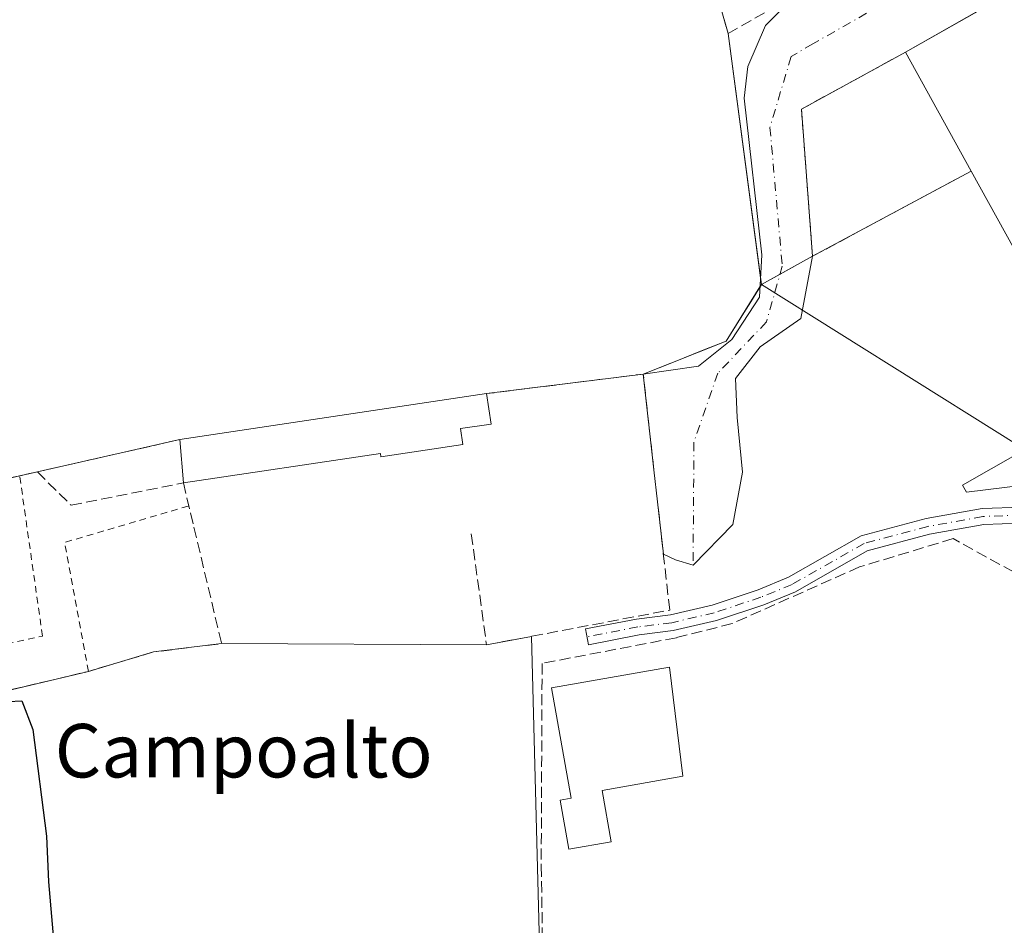
# Model space of a CAD drawing. Units: metres. Extents: x 608627 to 612112, y 4652932 to 4655299.
# Drawn here: x 610512 to 610659, y 4654947 to 4655083 of the extents above; entities that cross this region are included whole.
import ezdxf
from ezdxf.enums import TextEntityAlignment as Align

# ---------------------------------------------------------------- set-up
doc = ezdxf.new("R2010")
doc.units = ezdxf.units.M
doc.header["$MEASUREMENT"] = 0
for name, pattern in [('DGN Style 2', [1.6480167562047852, 0.988810053722871, -0.6592067024819142]), ('DGN Style 3', [2.307223458686699, 1.648016756204785, -0.6592067024819142]), ('DGN Style 4', [2.6384748266838614, 1.318413404963828, -0.6592067024819142, 0.001648016756204785, -0.6592067024819142])]:
    doc.linetypes.add(name, pattern=pattern)
for name, color, linetype, lineweight in [('Agrupación de edificios CxS', 7, 'Continuous', 0), ('Camino Cxs', 7, 'Continuous', 0), ('Camino eje', 30, 'DGN Style 4', 13), ('Cultivos herbáceos CxS', 92, 'Continuous', 0), ('Curva de nivel maestra', 30, 'Continuous', 30), ('Edificación industrial Cxs', 135, 'Continuous', 13), ('Muro lineal', 1, 'DGN Style 3', 13), ('Núcleo urbano CxS', 7, 'Continuous', 0), ('Recinto industrial CxS', 135, 'Continuous', 0), ('Texto cartográfico', 7, 'Continuous', 0), ('Valla', 7, 'DGN Style 2', 0), ('Vía urbana Cxs', 4, 'Continuous', 0), ('Vía urbana eje', 4, 'DGN Style 4', 0)]:
    doc.layers.add(name, color=color, linetype=linetype, lineweight=lineweight)
doc.styles.add('Style-Arial', font='txt')

# ---------------------------------------------------------------- blocks, each defined once
blk = doc.blocks.new('*U8')
at = {"layer": 'Cultivos herbáceos CxS', "color": 92, "linetype": 'Continuous', "lineweight": 0}
blk.add_polyline3d([(610614.0914000003, 4655093.6929, 298.1760999999969), (610617.7701000003, 4655080.8301, 298.1839999999939), (610622.7641000003, 4655043.301999999, 298.3273000000045), (610621.1553999997, 4655040.7281, 298.4516000000003), (610619.5312999999, 4655038.1295, 298.4977999999974), (610617.4725000003, 4655034.835300001, 298.5237999999954), (610614.1396000005, 4655033.509099999, 298.5489999999991), (610609.6031999999, 4655031.7039, 298.6092999999965), (610605.0701000001, 4655029.9001, 298.7390000000014), (610581.6101000002, 4655026.9801, 298.9421000000002), (610535.7200999996, 4655020.110099999, 299.2234000000026), (610514.3901000004, 4655015.280099999, 299.4011000000028), (610487.9700999996, 4655009.300100001, 299.6852000000072), (610472.0571999997, 4655007.342499999, 300.073000000004), (610455.7801000001, 4655005.340100001, 300.0684000000037), (610437.7200999996, 4655000.970100001, 300.2869999999967), (610432.3201000001, 4654998.4801, 300.8822999999975), (610430.7658000002, 4655003.159299999, 300.8078999999998), (610421.2306000004, 4655031.864, 300.6823000000004), (610413.2363, 4655053.743100001, 300.6043999999966), (610398.7748999996, 4655078.234099999, 300.9820999999938), (610382.4848999997, 4655098.877499999, 300.1312999999937)], dxfattribs=at)

msp = doc.modelspace()

# ---------------------------------------------------------------- linework, layer by layer
at = {"layer": 'Agrupación de edificios CxS', "color": 7, "linetype": 'Continuous', "lineweight": 0, "extrusion": (-0.1145974338882113, -0.06154664204140503, 0.991503625308382), "elevation": -356183.4078375357, "flags": 128}
msp.add_lwpolyline([(-3812099.054362349, 2717235.945009338), (-3812099.054362349, 2717263.123096948)], dxfattribs=at)
at = {"layer": 'Agrupación de edificios CxS', "color": 7, "linetype": 'Continuous', "lineweight": 0, "extrusion": (-0.04892299026127124, -0.02699008781519964, 0.9984378178853321), "elevation": -155216.1245326753, "flags": 128}
msp.add_lwpolyline([(-3780957.179104882, 2778952.469877869), (-3780957.179104882, 2778958.035955235)], dxfattribs=at)
at = {"layer": 'Agrupación de edificios CxS', "color": 7, "linetype": 'Continuous', "lineweight": 0, "extrusion": (0.03791237943440567, 0.02091454141852207, 0.9990621769654152), "elevation": 120806.1533330604, "flags": 128}
msp.add_lwpolyline([(3781022.229957911, -2780569.215524324), (3781022.229957911, -2780572.393458042)], dxfattribs=at)
at = {"layer": 'Agrupación de edificios CxS', "color": 7, "linetype": 'Continuous', "lineweight": 0, "extrusion": (0.01474850261677617, 0.04101487930534951, 0.9990496791181762), "elevation": 200229.7059530458, "flags": 128}
msp.add_lwpolyline([(1000569.814336422, -4582674.996478002), (1000559.813505556, -4582683.845651482), (1000557.786931583, -4582693.206457238)], dxfattribs=at)
at = {"layer": 'Agrupación de edificios CxS', "color": 7, "linetype": 'Continuous', "lineweight": 0, "extrusion": (0.02714364811898592, 0.04343476986276933, 0.9986874601864995), "elevation": 219063.0476990786, "flags": 128}
msp.add_lwpolyline([(1949142.930156403, -4265575.93574407), (1949142.930156403, -4265576.351607677)], dxfattribs=at)
at = {"layer": 'Agrupación de edificios CxS', "color": 7, "linetype": 'Continuous', "lineweight": 0, "extrusion": (0.04831096817153313, 0.006013129883267272, 0.9988142433021948), "elevation": 57788.8570772582, "flags": 128}
msp.add_lwpolyline([(4543967.138100886, -1179452.955396539), (4543967.138100886, -1179476.624485987)], dxfattribs=at)
at = {"layer": 'Agrupación de edificios CxS', "color": 7, "linetype": 'Continuous', "lineweight": 0, "extrusion": (0.004987310537524918, 0.0007466294050142247, 0.9999872845582257), "elevation": 6820.878706104675, "flags": 128}
msp.add_lwpolyline([(610526.6289689422, 4655016.31491372), (610572.5195652529, 4655023.184915636)], dxfattribs=at)
at = {"layer": 'Agrupación de edificios CxS', "color": 7, "linetype": 'Continuous', "lineweight": 0, "extrusion": (-0.03807347742755322, -0.00862142034610792, 0.999237750201517), "elevation": -63077.95560855033, "flags": 128}
msp.add_lwpolyline([(-4405240.090410821, 1622274.97223824), (-4405240.090410822, 1622296.858941951)], dxfattribs=at)
at = {"layer": 'Agrupación de edificios CxS', "color": 7, "linetype": 'Continuous', "lineweight": 0, "extrusion": (0.03145260377903338, 0.00711934740231097, 0.9994798890463401), "elevation": 52642.30437063827, "flags": 128}
msp.add_lwpolyline([(4405379.103506282, -1622266.965360872), (4405379.103506283, -1622269.6786841)], dxfattribs=at)
at = {"layer": 'Agrupación de edificios CxS', "color": 7, "linetype": 'Continuous', "lineweight": 0, "extrusion": (-0.03733966211188919, -0.007083771277898736, 0.9992775239230853), "elevation": -55474.325311269, "flags": 128}
msp.add_lwpolyline([(-4459612.367500343, 1466470.760647627), (-4459612.367500342, 1466463.927454863)], dxfattribs=at)
at = {"layer": 'Agrupación de edificios CxS', "color": 7, "linetype": 'Continuous', "lineweight": 0, "extrusion": (6.468773836105041e-05, -0.002496503982282522, 0.9999968816368193), "elevation": -11281.76360940959, "flags": 128}
msp.add_lwpolyline([(610590.5494337996, 4654890.511032167), (610588.3080198256, 4654977.014001735)], dxfattribs=at)
at = {"layer": 'Agrupación de edificios CxS', "color": 7, "linetype": 'Continuous', "lineweight": 0, "extrusion": (0.03427946046212853, 0.004213306349858651, 0.99940340535743), "elevation": 40841.66416332879, "flags": 128}
msp.add_lwpolyline([(4545740.029885754, -1173145.003008111), (4545740.029885754, -1173134.750360316)], dxfattribs=at)
at = {"layer": 'Agrupación de edificios CxS', "color": 7, "linetype": 'Continuous', "lineweight": 0, "extrusion": (0.005398183732020827, -2.586119286640168e-05, 0.9999854293656454), "elevation": 3475.326623459192, "flags": 128}
msp.add_lwpolyline([(610571.1059998295, 4654989.491532723), (610531.4454219363, 4654989.681532724)], dxfattribs=at)
at = {"layer": 'Agrupación de edificios CxS', "color": 7, "linetype": 'Continuous', "lineweight": 0, "extrusion": (-0.05147984156479495, -0.01534901014300788, 0.9985560744395348), "elevation": -102579.7256124904, "flags": 128}
msp.add_lwpolyline([(-4286483.323655027, 1912381.687650494), (-4286483.323655027, 1912371.488341968)], dxfattribs=at)
at = {"layer": 'Agrupación de edificios CxS', "color": 7, "linetype": 'Continuous', "lineweight": 0, "extrusion": (0.01191684737716598, 0.002819909032378743, 0.9999250156194905), "elevation": 20701.81393997838, "flags": 128}
msp.add_lwpolyline([(610475.106187025, 4654945.560705108), (610440.324140633, 4654937.330772387)], dxfattribs=at)
at = {"layer": 'Agrupación de edificios CxS', "color": 7, "linetype": 'Continuous', "lineweight": 0}
for points in [[(610487.9700999996, 4655009.300100001, 299.8255999999965), (610514.3901000004, 4655015.280099999, 299.5219999999972), (610535.7200999996, 4655020.110099999, 300.3763999999938), (610581.6101000002, 4655026.9801, 300.1423999999971), (610605.0701000001, 4655029.9001, 298.9900999999954), (610617.4725000003, 4655034.835300001, 298.6043999999966), (610622.7641000003, 4655043.301999999, 298.1750999999931), (610630.4101, 4655047.520099999, 298.3484999999928), (610654.1501000002, 4655060.270099999, 301.883799999996), (610673.6101000002, 4655025.110099999, 304.2479000000022), (610652.8501000004, 4655013.270099999, 300.0448999999935), (610653.4700999996, 4655012.2301, 300.5050000000047), (610669.2801000001, 4655014.170100001, 301.4725000000035)], [(610654.1501000002, 4655060.270099999, 301.883799999996), (610673.6101000002, 4655025.110099999, 304.2479000000022), (610652.8501000004, 4655013.270099999, 300.0448999999935), (610653.4700999996, 4655012.2301, 300.5050000000047), (610669.2801000001, 4655014.170100001, 301.4725000000035)], [(610590.5701000001, 4654904.170100001, 299.7263999999996), (610588.3287000004, 4654990.672800001, 299.9425000000047), (610581.6201, 4654989.4001, 299.6827999999951), (610541.9600999998, 4654989.590100001, 299.896900000007), (610531.7901, 4654988.340100001, 300.2510000000038), (610522.0301000001, 4654985.4301, 299.7030999999988), (610472.0571999997, 4654973.604900001, 300.2474999999977)]]:
    msp.add_polyline3d(points, dxfattribs=at)
at = {"layer": 'Camino Cxs', "color": 7, "linetype": 'Continuous', "lineweight": 0}
msp.add_polyline3d([(610661.5176999997, 4655007.599099999, 298.6674000000057), (610656.0460999999, 4655007.396299999, 298.8767999999982), (610647.9232999999, 4655005.9385, 298.9100000000035), (610638.5960999997, 4655003.451300001, 298.9394000000029), (610627.8683000002, 4654997.351100001, 299.8850999999996), (610623.1031, 4654995.401699999, 300.2161000000052), (610616.0274999999, 4654993.043099999, 299.7112999999954), (610609.5619000001, 4654991.534499999, 299.6288999999961), (610604.4599000001, 4654990.896700001, 299.524900000004), (610596.8794999998, 4654989.422900001, 300.7229999999981), (610596.4215000002, 4654991.778700001, 299.9216000000015), (610604.0815000003, 4654993.268100001, 299.5546000000031), (610609.1392999999, 4654993.9003, 299.4514000000054), (610615.3739, 4654995.3551, 299.590400000001), (610622.2682999996, 4654997.6533, 300.6910000000062), (610626.8164999997, 4654999.513900001, 300.5054999999993), (610637.6787, 4655005.690500001, 298.6080999999977), (610647.4013, 4655008.283100001, 298.692200000005), (610655.7884999998, 4655009.7885, 300.1723000000056), (610661.7471000003, 4655010.009299999, 300.3631000000024)], dxfattribs=at)
msp.add_polyline3d([(610661.5176999997, 4655007.599099999, 298.6674000000057), (610656.0460999999, 4655007.396299999, 298.8767999999982), (610647.9232999999, 4655005.9385, 298.9100000000035), (610638.5960999997, 4655003.451300001, 298.9394000000029), (610627.8683000002, 4654997.351100001, 299.8850999999996), (610623.1031, 4654995.401699999, 300.2161000000052), (610616.0274999999, 4654993.043099999, 299.7112999999954), (610609.5619000001, 4654991.534499999, 299.6288999999961), (610604.4599000001, 4654990.896700001, 299.524900000004), (610596.8794999998, 4654989.422900001, 300.7229999999981), (610596.4215000002, 4654991.778700001, 299.9216000000015), (610604.0815000003, 4654993.268100001, 299.5546000000031), (610609.1392999999, 4654993.9003, 299.4514000000054), (610615.3739, 4654995.3551, 299.590400000001), (610622.2682999996, 4654997.6533, 300.6910000000062), (610626.8164999997, 4654999.513900001, 300.5054999999993), (610637.6787, 4655005.690500001, 298.6080999999977), (610647.4013, 4655008.283100001, 298.692200000005), (610655.7884999998, 4655009.7885, 300.1723000000056), (610661.7471000003, 4655010.009299999, 300.3631000000024)], dxfattribs=at)
at = {"layer": 'Camino eje', "color": 30, "linetype": 'DGN Style 4', "lineweight": 13}
msp.add_polyline3d([(610667.8986999998, 4654948.8499, 298.4250999999931), (610669.2525000004, 4654962.237299999, 298.4239999999991), (610670.3107000003, 4654982.345699999, 298.5059000000037), (610670.7341, 4654993.987500001, 298.4407999999967), (610671.3690999999, 4654999.067500001, 298.3736999999965), (610671.3690999999, 4655002.877499999, 298.3392000000022), (610667.9824999999, 4655006.0525, 298.3497999999963), (610664.3841000004, 4655008.1691, 298.9000999999989), (610661.6322999997, 4655008.804099999, 299.5160999999935), (610655.9172999999, 4655008.592499999, 299.5081000000064), (610647.6623000001, 4655007.110900001, 298.7924999999959), (610638.1372999996, 4655004.570900001, 298.7780999999959), (610627.3422999998, 4654998.432499999, 300.1736999999994), (610622.6857000003, 4654996.5275, 300.4890000000014), (610615.7006999999, 4654994.199100001, 299.6630000000005), (610609.3507000003, 4654992.717499999, 299.4373000000051), (610604.2707000002, 4654992.0825, 299.4602000000014), (610596.6505000005, 4654990.6007, 300.3332999999984)], dxfattribs=at)
at = {"layer": 'Cultivos herbáceos CxS', "color": 92, "linetype": 'Continuous', "lineweight": 0}
for points in [[(610706.0301999999, 4655137.4016, 297.9100000000035), (610648.1642000005, 4655240.681500001, 297.8378999999986), (610644.4600000001, 4655243.8565, 297.7975000000006), (610638.6392000001, 4655243.8565, 297.7899999999936), (610599.4808, 4655223.748199999, 297.9204000000027), (610588.8974000001, 4655242.7982, 297.9897999999957), (610578.54, 4655236.754100001, 297.8418999999994), (610574.4801000003, 4655244.100099999, 298.0117999999929), (610548.7801000001, 4655229.9001, 297.9054000000033), (610534.3931, 4655222.160700001, 298.5442999999942), (610544.4473000001, 4655201.5231, 298.0458000000072), (610533.0604999998, 4655193.9319, 298.2119999999995), (610530.1597999996, 4655191.9981, 298.2587000000058), (610565.0849000001, 4655163.423000001, 298.1258999999991), (610584.1349, 4655147.548000001, 298.223800000007), (610604.2433000002, 4655116.8563, 298.1183000000019), (610611.9501, 4655101.1801, 298.136599999998), (610614.0914000003, 4655093.6929, 298.1760999999969), (610617.7701000003, 4655080.8301, 298.1839999999939), (610622.7641000003, 4655043.301999999, 298.3273000000045)], [(610622.7641000003, 4655043.301999999, 298.3273000000045), (610621.1553999997, 4655040.7281, 298.4516000000003), (610619.5312999999, 4655038.1295, 298.4977999999974), (610617.4725000003, 4655034.835300001, 298.5237999999954), (610614.1396000005, 4655033.509099999, 298.5489999999991), (610609.6031999999, 4655031.7039, 298.6092999999965), (610605.0701000001, 4655029.9001, 298.7390000000014), (610581.6101000002, 4655026.9801, 298.9421000000002), (610535.7200999996, 4655020.110099999, 299.2234000000026), (610514.3901000004, 4655015.280099999, 299.4011000000028), (610487.9700999996, 4655009.300100001, 299.6852000000072), (610472.0571999997, 4655007.342499999, 300.073000000004), (610455.7801000001, 4655005.340100001, 300.0684000000037), (610437.7200999996, 4655000.970100001, 300.2869999999967), (610432.3201000001, 4654998.4801, 300.8822999999975)], [(610511.1716999998, 4654824.437700001, 300.7823000000063), (610489.1161000002, 4654847.5087, 301.2220999999991), (610474.7807, 4654865.6501, 301.3585000000021), (610462.7585000005, 4654895.269900001, 301.2067999999999), (610455.6297000004, 4654926.854, 301.054999999993), (610445.4197000006, 4654958.8715, 300.9284999999945), (610442.9200999998, 4654966.710100001, 300.8119000000006), (610472.0571999997, 4654973.604900001, 300.1238000000012), (610522.0301000001, 4654985.4301, 299.540599999993), (610531.7901, 4654988.340100001, 300.0886000000028), (610541.9600999998, 4654989.590100001, 299.5136999999959), (610581.6201, 4654989.4001, 299.4309000000067), (610588.3287000004, 4654990.672800001, 299.3269), (610590.5701000001, 4654904.170100001, 299.5305999999982), (610588.9401000004, 4654895.710100001, 299.3525999999983), (610588.5290999999, 4654883.332000001, 299.3791999999958), (610587.6201, 4654855.960100001, 299.7035999999935), (610608.8201000001, 4654858.9801, 299.1062999999995), (610619.1601, 4654858.7501, 299.097299999994), (610633.3400999998, 4654863.300100001, 299.0368000000017), (610669.8501000004, 4654871.9801, 299.062699999995)], [(610809.5647999998, 4654790.486199999, 300.2421999999933), (610786.8300999999, 4654779.4801, 300.4265000000014), (610762.5500999996, 4654748.540100001, 300.5820999999996), (610737.8400999998, 4654759.120100001, 299.8888000000007), (610714.5701000001, 4654805.200099999, 299.7088999999978), (610707.1821, 4654829.572799999, 299.7804000000033), (610705.5148, 4654835.073200001, 299.7483000000066), (610700.2200999996, 4654852.540100001, 299.4863000000041), (610692.3201000001, 4654883.690099999, 299.0546000000031), (610669.8501000004, 4654871.9801, 299.062699999995), (610633.3400999998, 4654863.300100001, 299.0368000000017), (610619.1601, 4654858.7501, 299.097299999994), (610608.8201000001, 4654858.9801, 299.1062999999995), (610587.6201, 4654855.960100001, 299.7035999999935), (610588.5290999999, 4654883.332000001, 299.3791999999958), (610588.9401000004, 4654895.710100001, 299.3525999999983), (610590.5701000001, 4654904.170100001, 299.5305999999982), (610588.3287000004, 4654990.672800001, 299.3269), (610581.6201, 4654989.4001, 299.4309000000067), (610541.9600999998, 4654989.590100001, 299.5136999999959), (610531.7901, 4654988.340100001, 300.0886000000028), (610522.0301000001, 4654985.4301, 299.540599999993), (610472.0571999997, 4654973.604900001, 300.1238000000012), (610442.9200999998, 4654966.710100001, 300.8119000000006)]]:
    msp.add_polyline3d(points, dxfattribs=at)
at = {"layer": 'Curva de nivel maestra', "color": 30, "linetype": 'Continuous', "lineweight": 30, "elevation": 300, "flags": 128}
msp.add_lwpolyline([(610510, 4654980.9101), (610512.0700000003, 4654981.050100001), (610513.7000000002, 4654976.7301), (610515.7699999996, 4654960.800100001), (610516.0800000001, 4654953.950099999), (610517.0499999998, 4654942.440099999)], dxfattribs=at)
at = {"layer": 'Edificación industrial Cxs', "color": 135, "linetype": 'Continuous', "lineweight": 13, "flags": 128}
for points, elevation in [([(610661.5401, 4655087.8201), (610719.5100999996, 4654983.390100001), (610717.8000999996, 4654982.450099999), (610719.5201000003, 4654970.940099999), (610707.4801000003, 4654964.0801), (610677.3501000004, 4655018.0601), (610670.5000999998, 4655014.3201), (610669.2801000001, 4655014.170100001), (610653.4700999996, 4655012.2301), (610652.8501000004, 4655013.270099999), (610673.6101000002, 4655025.110099999), (610654.1501000002, 4655060.270099999), (610644.3101000005, 4655078.050100001)], 304.7253999999957), ([(610578.0601000005, 4655019.360099999), (610565.8201000001, 4655017.520099999), (610565.7401000002, 4655018.030099999), (610536.2500999998, 4655013.620100001), (610535.7200999996, 4655020.110099999), (610581.6101000002, 4655026.9801), (610582.2901, 4655022.420100001), (610577.7100999998, 4655021.7401)], 301.815499999997), ([(610600.2901, 4654959.940099999), (610593.9401000004, 4654958.8201), (610592.6401000004, 4654966.1601), (610594.2701000003, 4654966.450099999), (610591.3601000002, 4654982.950099999), (610609.0000999998, 4654986.0701), (610611.0000999998, 4654969.7601), (610598.9301000005, 4654967.630100001)], 303.6374000000068)]:
    msp.add_lwpolyline(points, close=True, dxfattribs=dict(at, elevation=elevation))
at = {"layer": 'Edificación industrial Cxs', "color": 135, "linetype": 'Continuous', "lineweight": 13, "extrusion": (0.06198104919933243, 0.03514537728653214, 0.9974583459952288), "elevation": 201752.3881328385, "flags": 128}
msp.add_lwpolyline([(3748179.473142269, -2820121.420641185), (3748179.473142269, -2820141.278328411)], dxfattribs=at)
at = {"layer": 'Edificación industrial Cxs', "color": 135, "linetype": 'Continuous', "lineweight": 13, "extrusion": (-0.03757796569260075, 0.06790002338259468, 0.9969841941169624), "elevation": 293432.5338617354, "flags": 128}
msp.add_lwpolyline([(-2788370.255991348, -3765816.427284513), (-2788370.255991348, -3765836.810024546)], dxfattribs=at)
at = {"layer": 'Edificación industrial Cxs', "color": 135, "linetype": 'Continuous', "lineweight": 13, "extrusion": (0.004987310537524918, 0.0007466294050142247, 0.9999872845582257), "elevation": 6820.878706104675, "flags": 128}
msp.add_lwpolyline([(610526.6289689422, 4655016.31491372), (610572.5195652529, 4655023.184915636)], dxfattribs=at)
at = {"layer": 'Edificación industrial Cxs', "color": 135, "linetype": 'Continuous', "lineweight": 13, "extrusion": (0.0004599818059077483, -0.005632607392505487, 0.9999840309478447), "elevation": -25638.69375803458, "flags": 128}
msp.add_lwpolyline([(610536.0473553785, 4654943.049970495), (610535.5173385066, 4654949.540073447)], dxfattribs=at)
at = {"layer": 'Edificación industrial Cxs', "color": 135, "linetype": 'Continuous', "lineweight": 13}
for points in [[(610669.2801000001, 4655014.170100001, 301.4725000000035), (610653.4700999996, 4655012.2301, 300.5050000000047), (610652.8501000004, 4655013.270099999, 300.0448999999935), (610673.6101000002, 4655025.110099999, 304.2479000000022), (610654.1501000002, 4655060.270099999, 301.883799999996)], [(610581.6101000002, 4655026.9801, 300.1423999999971), (610582.2901, 4655022.420100001, 301.815499999997), (610577.7100999998, 4655021.7401, 301.2369999999937), (610578.0601000005, 4655019.360099999, 300.3905999999988)], [(610578.0601000005, 4655019.360099999, 300.3905999999988), (610565.8201000001, 4655017.520099999, 300.9814000000042), (610565.7401000002, 4655018.030099999, 301.099000000002), (610536.2500999998, 4655013.620100001, 300.3396000000066)], [(610600.2901, 4654959.940099999, 299.9922999999981), (610593.9401000004, 4654958.8201, 301.4562000000006), (610592.6401000004, 4654966.1601, 303.6374000000069), (610594.2701000003, 4654966.450099999, 303.3246999999974), (610591.3601000002, 4654982.950099999, 303.0224000000017), (610609.0000999998, 4654986.0701, 300.5972000000039), (610611.0000999998, 4654969.7601, 300.3242999999929), (610598.9301000005, 4654967.630100001, 302.5984999999928), (610600.2901, 4654959.940099999, 299.9922999999981)]]:
    msp.add_polyline3d(points, dxfattribs=at)
at = {"layer": 'Muro lineal', "color": 1, "linetype": 'DGN Style 3', "lineweight": 13, "extrusion": (0.04779205819558036, 0.0101787077989041, 0.9988054430573429), "elevation": 76862.89513231553, "flags": 128}
msp.add_lwpolyline([(4425707.055494027, -1564998.283160256), (4425721.416298703, -1564999.697290326), (4425723.447236599, -1564976.115494666)], dxfattribs=at)
at = {"layer": 'Muro lineal', "color": 1, "linetype": 'DGN Style 3', "lineweight": 13, "extrusion": (-0.03807347742755322, -0.00862142034610792, 0.999237750201517), "elevation": -63077.95560855033, "flags": 128}
msp.add_lwpolyline([(-4405240.090410822, 1622296.858941951), (-4405240.090410821, 1622274.97223824)], dxfattribs=at)
at = {"layer": 'Muro lineal', "color": 1, "linetype": 'DGN Style 3', "lineweight": 13, "extrusion": (0.03046206006431741, 0.03513423806122613, 0.9989182390028202), "elevation": 182447.4507746855, "flags": 128}
msp.add_lwpolyline([(2588118.044858387, -3912825.654687864), (2588103.511862574, -3912815.201170468), (2588110.377026279, -3912807.586295937)], dxfattribs=at)
at = {"layer": 'Muro lineal', "color": 1, "linetype": 'DGN Style 3', "lineweight": 13, "extrusion": (-0.05147984156479495, -0.01534901014300788, 0.9985560744395348), "elevation": -102579.7256124904, "flags": 128}
msp.add_lwpolyline([(-4286483.323655027, 1912381.687650494), (-4286483.323655027, 1912371.488341968)], dxfattribs=at)
at = {"layer": 'Muro lineal', "color": 1, "linetype": 'DGN Style 3', "lineweight": 13}
for points in [[(610617.9401000004, 4655104.7401, 303.5748000000021), (610611.9501, 4655101.1801, 298.4763999999996), (610617.7701000003, 4655080.8301, 298.4826999999932), (610627.9401000004, 4655086.6501, 301.4572000000044)], [(610644.3101000005, 4655078.050100001, 300.301999999996), (610628.7401000002, 4655069.530099999, 298.1720999999961), (610630.4101, 4655047.520099999, 298.3484999999928), (610654.1501000002, 4655060.270099999, 301.883799999996)], [(610514.3901000004, 4655015.280099999, 299.5219999999972), (610487.9700999996, 4655009.300100001, 299.8255999999965), (610455.7801000001, 4655005.340100001, 300.1879000000045), (610437.7200999996, 4655000.970100001, 300.4017000000022), (610432.3201000001, 4654998.4801, 301.3133999999991), (610442.9200999998, 4654966.710100001, 302.1055999999954), (610522.0301000001, 4654985.4301, 299.7030999999988)], [(610514.3901000004, 4655015.280099999, 299.5219999999972), (610519.4301000005, 4655010.290100001, 299.4737000000023), (610536.2500999998, 4655013.620100001, 300.3396000000066), (610537.8201000001, 4655007.0001, 299.4107999999979)], [(610579.3300999999, 4655006.0101, 299.1349999999948), (610581.6201, 4654989.4001, 299.6827999999951), (610609.0301000001, 4654994.600099999, 299.4698999999964), (610607.2100999998, 4655010.800100001, 299.0852000000014)], [(610590.5701000001, 4654904.170100001, 299.7263999999996), (610588.9401000004, 4654895.710100001, 299.4014000000025), (610587.6201, 4654855.960100001, 300.4315999999963), (610608.8201000001, 4654858.9801, 299.6873999999953), (610619.1601, 4654858.7501, 299.8350999999966), (610633.3400999998, 4654863.300100001, 299.9560000000056), (610669.8501000004, 4654871.9801, 299.6394), (610663.2100999998, 4654906.710100001, 299.8212000000058), (610662.2600999996, 4654915.4801, 299.4621999999945), (610661.5011999998, 4654932.7906, 298.9667000000045), (610661.7658000002, 4654957.529200001, 299.1925999999949), (610664.9408, 4654985.8397, 298.7767000000022), (610666.5283000004, 4654996.952199999, 298.5246999999945), (610651.4471000005, 4655005.286599999, 299.130799999999), (610637.4241000004, 4655001.053200001, 299.1612000000023), (610618.3739999998, 4654992.5865, 299.7562999999937), (610610.0395999998, 4654990.469900001, 299.9012999999977), (610589.9313000003, 4654986.633400001, 301.497000000003), (610589.7989999996, 4654956.338500001, 301.3932999999961), (610590.4604000002, 4654919.032199999, 300.4939000000013), (610590.5701000001, 4654904.170100001, 299.7263999999996)]]:
    msp.add_polyline3d(points, dxfattribs=at)
at = {"layer": 'Núcleo urbano CxS', "color": 7, "linetype": 'Continuous', "lineweight": 0}
for points in [[(610669.2801000001, 4655014.170100001, 298.1067000000039), (610622.7641000003, 4655043.301999999, 298.3273000000045), (610617.7701000003, 4655080.8301, 298.1839999999939), (610614.0914000003, 4655093.6929, 298.1760999999969), (610611.9501, 4655101.1801, 298.136599999998), (610604.2433000002, 4655116.8563, 298.1183000000019), (610584.1349, 4655147.548000001, 298.223800000007), (610565.0849000001, 4655163.423000001, 298.1258999999991), (610530.1597999996, 4655191.9981, 298.2587000000058), (610533.0604999998, 4655193.9319, 298.2119999999995), (610544.4473000001, 4655201.5231, 298.0458000000072), (610534.3931, 4655222.160700001, 298.5442999999942), (610548.7801000001, 4655229.9001, 297.9054000000033), (610574.4801000003, 4655244.100099999, 298.0117999999929), (610578.54, 4655236.754100001, 297.8418999999994), (610588.8974000001, 4655242.7982, 297.9897999999957), (610599.4808, 4655223.748199999, 297.9204000000027), (610638.6392000001, 4655243.8565, 297.7899999999936), (610644.4600000001, 4655243.8565, 297.7975000000006), (610648.1642000005, 4655240.681500001, 297.8378999999986), (610706.0301999999, 4655137.4016, 297.9100000000035)], [(610706.0301999999, 4655137.4016, 297.9100000000035), (610648.1642000005, 4655240.681500001, 297.8378999999986), (610644.4600000001, 4655243.8565, 297.7975000000006), (610638.6392000001, 4655243.8565, 297.7899999999936), (610599.4808, 4655223.748199999, 297.9204000000027), (610588.8974000001, 4655242.7982, 297.9897999999957), (610578.54, 4655236.754100001, 297.8418999999994), (610574.4801000003, 4655244.100099999, 298.0117999999929), (610548.7801000001, 4655229.9001, 297.9054000000033), (610534.3931, 4655222.160700001, 298.5442999999942), (610544.4473000001, 4655201.5231, 298.0458000000072), (610533.0604999998, 4655193.9319, 298.2119999999995), (610530.1597999996, 4655191.9981, 298.2587000000058), (610565.0849000001, 4655163.423000001, 298.1258999999991), (610584.1349, 4655147.548000001, 298.223800000007), (610604.2433000002, 4655116.8563, 298.1183000000019), (610611.9501, 4655101.1801, 298.136599999998), (610614.0914000003, 4655093.6929, 298.1760999999969), (610617.7701000003, 4655080.8301, 298.1839999999939), (610622.7641000003, 4655043.301999999, 298.3273000000045)], [(610622.7641000003, 4655043.301999999, 298.3273000000045), (610621.1553999997, 4655040.7281, 298.4516000000003), (610619.5312999999, 4655038.1295, 298.4977999999974), (610617.4725000003, 4655034.835300001, 298.5237999999954), (610614.1396000005, 4655033.509099999, 298.5489999999991), (610609.6031999999, 4655031.7039, 298.6092999999965), (610605.0701000001, 4655029.9001, 298.7390000000014), (610581.6101000002, 4655026.9801, 298.9421000000002), (610535.7200999996, 4655020.110099999, 299.2234000000026), (610514.3901000004, 4655015.280099999, 299.4011000000028), (610487.9700999996, 4655009.300100001, 299.6852000000072), (610472.0571999997, 4655007.342499999, 300.073000000004), (610455.7801000001, 4655005.340100001, 300.0684000000037), (610437.7200999996, 4655000.970100001, 300.2869999999967), (610432.3201000001, 4654998.4801, 300.8822999999975)], [(610487.9700999996, 4655009.300100001, 299.6852000000072), (610514.3901000004, 4655015.280099999, 299.4011000000028), (610535.7200999996, 4655020.110099999, 299.2234000000026), (610581.6101000002, 4655026.9801, 298.9421000000002), (610605.0701000001, 4655029.9001, 298.7390000000014), (610609.6031999999, 4655031.7039, 298.6092999999965), (610614.1396000005, 4655033.509099999, 298.5489999999991), (610617.4725000003, 4655034.835300001, 298.5237999999954), (610619.5312999999, 4655038.1295, 298.4977999999974), (610621.1553999997, 4655040.7281, 298.4516000000003), (610622.7641000003, 4655043.301999999, 298.3273000000045), (610669.2801000001, 4655014.170100001, 298.1067000000039)], [(610622.7641000003, 4655043.301999999, 298.3273000000045), (610669.2801000001, 4655014.170100001, 298.1067000000039), (610674.9165000003, 4654998.687899999, 298.0878999999986), (610675.7200999996, 4654996.940099999, 298.1276999999973), (610675.3627000004, 4654992.268800001, 298.4137000000046), (610672.5059000002, 4654954.931, 298.2856999999931), (610684.1475999998, 4654952.2851, 298.2930999999954), (610707.4801000003, 4654964.0801, 298.0160999999935), (610719.5201000003, 4654970.940099999, 297.9501000000019), (610726.4809999998, 4654988.2685, 297.7339999999967), (610728.7242999999, 4654989.950999999, 297.7167000000045), (610736.8624999998, 4654994.200099999, 297.7272999999986), (610775.9738999996, 4655014.6205, 297.7602000000043), (610785.0261000004, 4655019.346700001, 297.7820000000065)], [(610622.7641000003, 4655043.301999999, 298.3273000000045), (610669.2801000001, 4655014.170100001, 298.1067000000039), (610674.9165000003, 4654998.687899999, 298.0878999999986), (610675.7200999996, 4654996.940099999, 298.1276999999973), (610675.3627000004, 4654992.268800001, 298.4137000000046), (610672.5059000002, 4654954.931, 298.2856999999931), (610684.1475999998, 4654952.2851, 298.2930999999954), (610707.4801000003, 4654964.0801, 298.0160999999935), (610719.5201000003, 4654970.940099999, 297.9501000000019), (610726.4809999998, 4654988.2685, 297.7339999999967), (610728.7242999999, 4654989.950999999, 297.7167000000045), (610736.8624999998, 4654994.200099999, 297.7272999999986), (610775.9738999996, 4655014.6205, 297.7602000000043), (610785.0261000004, 4655019.346700001, 297.7820000000065)], [(610809.5647999998, 4654790.486199999, 300.2421999999933), (610786.8300999999, 4654779.4801, 300.4265000000014), (610762.5500999996, 4654748.540100001, 300.5820999999996), (610737.8400999998, 4654759.120100001, 299.8888000000007), (610714.5701000001, 4654805.200099999, 299.7088999999978), (610707.1821, 4654829.572799999, 299.7804000000033), (610705.5148, 4654835.073200001, 299.7483000000066), (610700.2200999996, 4654852.540100001, 299.4863000000041), (610692.3201000001, 4654883.690099999, 299.0546000000031), (610669.8501000004, 4654871.9801, 299.062699999995), (610633.3400999998, 4654863.300100001, 299.0368000000017), (610619.1601, 4654858.7501, 299.097299999994), (610608.8201000001, 4654858.9801, 299.1062999999995), (610587.6201, 4654855.960100001, 299.7035999999935), (610588.5290999999, 4654883.332000001, 299.3791999999958), (610588.9401000004, 4654895.710100001, 299.3525999999983), (610590.5701000001, 4654904.170100001, 299.5305999999982), (610588.3287000004, 4654990.672800001, 299.3269), (610581.6201, 4654989.4001, 299.4309000000067), (610541.9600999998, 4654989.590100001, 299.5136999999959), (610531.7901, 4654988.340100001, 300.0886000000028), (610522.0301000001, 4654985.4301, 299.540599999993), (610472.0571999997, 4654973.604900001, 300.1238000000012), (610442.9200999998, 4654966.710100001, 300.8119000000006)], [(610590.5701000001, 4654904.170100001, 299.5305999999982), (610588.3287000004, 4654990.672800001, 299.3269), (610581.6201, 4654989.4001, 299.4309000000067), (610541.9600999998, 4654989.590100001, 299.5136999999959), (610531.7901, 4654988.340100001, 300.0886000000028), (610522.0301000001, 4654985.4301, 299.540599999993), (610472.0571999997, 4654973.604900001, 300.1238000000012)]]:
    msp.add_polyline3d(points, dxfattribs=at)
at = {"layer": 'Recinto industrial CxS', "color": 135, "linetype": 'Continuous', "lineweight": 0, "extrusion": (-8.184467801532044e-05, 0.0002861751198397686, 0.9999999557026239), "elevation": 1580.675186411403, "flags": 128}
msp.add_lwpolyline([(610617.7924840944, 4655080.568366796), (610611.9724835979, 4655100.918367627)], dxfattribs=at)
at = {"layer": 'Recinto industrial CxS', "color": 135, "linetype": 'Continuous', "lineweight": 0, "extrusion": (0.001153362387265516, -0.00866714141845223, 0.9999617744768229), "elevation": -39343.50900943078, "flags": 128}
msp.add_lwpolyline([(610621.8792304278, 4654878.158015385), (610617.0196621481, 4654914.674686966)], dxfattribs=at)
at = {"layer": 'Recinto industrial CxS', "color": 135, "linetype": 'Continuous', "lineweight": 0, "extrusion": (-0.1145974338882113, -0.06154664204140503, 0.991503625308382), "elevation": -356183.4078375357, "flags": 128}
msp.add_lwpolyline([(-3812099.054362349, 2717235.945009338), (-3812099.054362349, 2717263.123096948)], dxfattribs=at)
at = {"layer": 'Recinto industrial CxS', "color": 135, "linetype": 'Continuous', "lineweight": 0, "extrusion": (-0.04892299026127124, -0.02699008781519964, 0.9984378178853321), "elevation": -155216.1245326753, "flags": 128}
msp.add_lwpolyline([(-3780957.179104882, 2778952.469877869), (-3780957.179104882, 2778958.035955235)], dxfattribs=at)
at = {"layer": 'Recinto industrial CxS', "color": 135, "linetype": 'Continuous', "lineweight": 0, "extrusion": (-0.001872150490087755, 0.01406612771845523, 0.9998993144829887), "elevation": 64633.4009918889, "flags": 128}
msp.add_lwpolyline([(610622.2520708349, 4654594.652726781), (610622.1172439222, 4654595.665626991)], dxfattribs=at)
at = {"layer": 'Recinto industrial CxS', "color": 135, "linetype": 'Continuous', "lineweight": 0, "extrusion": (0.03791237943440567, 0.02091454141852207, 0.9990621769654152), "elevation": 120806.1533330604, "flags": 128}
msp.add_lwpolyline([(3781022.229957911, -2780569.215524324), (3781022.229957911, -2780572.393458042)], dxfattribs=at)
at = {"layer": 'Recinto industrial CxS', "color": 135, "linetype": 'Continuous', "lineweight": 0}
for points in [[(610669.2801000001, 4655014.170100001, 301.4725000000035), (610653.4700999996, 4655012.2301, 300.5050000000047), (610652.8501000004, 4655013.270099999, 300.0448999999935), (610673.6101000002, 4655025.110099999, 304.2479000000022), (610654.1501000002, 4655060.270099999, 301.883799999996), (610630.4101, 4655047.520099999, 298.3484999999928), (610622.7641000003, 4655043.301999999, 298.1750999999931), (610617.7701000003, 4655080.8301, 298.4826999999932), (610611.9501, 4655101.1801, 298.4763999999996), (610604.2433000002, 4655116.8563, 298.6591000000044), (610584.1349, 4655147.548000001, 298.6419000000024), (610565.0849000001, 4655163.423000001, 298.4894000000059), (610530.1597999996, 4655191.9981, 298.2030999999988), (610544.4473000001, 4655201.5231, 298.0715999999957), (610534.3931, 4655222.160700001, 298.1695999999938), (610548.7801000001, 4655229.9001, 301.5239000000001), (610574.4801000003, 4655244.100099999, 300.7290000000066), (610578.54, 4655236.754100001, 302.0130999999965), (610588.8974000001, 4655242.7982, 298.6282000000065), (610599.4808, 4655223.748199999, 297.9089999999997), (610638.6392000001, 4655243.8565, 298.1159000000043), (610644.4600000001, 4655243.8565, 298.0730999999942), (610648.1642000005, 4655240.681500001, 298.0035000000062), (610773.5768999998, 4655016.843599999, 299.1848000000027)], [(610654.1501000002, 4655060.270099999, 301.883799999996), (610673.6101000002, 4655025.110099999, 304.2479000000022), (610652.8501000004, 4655013.270099999, 300.0448999999935), (610653.4700999996, 4655012.2301, 300.5050000000047), (610669.2801000001, 4655014.170100001, 301.4725000000035)]]:
    msp.add_polyline3d(points, dxfattribs=at)
at = {"layer": 'Valla', "color": 7, "linetype": 'DGN Style 2', "lineweight": 0, "extrusion": (-0.01541691218722977, 0.005914778960157649, 0.9998636578096355), "elevation": 18420.50759319781, "flags": 128}
msp.add_lwpolyline([(610454.0890280794, 4654957.903525181), (610450.5274456171, 4654977.194862637), (610469.1212565016, 4654982.66725836)], dxfattribs=at)
at = {"layer": 'Valla', "color": 7, "linetype": 'DGN Style 2', "lineweight": 0}
msp.add_polyline3d([(610485.6171000004, 4654984.349199999, 299.8782000000065), (610515.1634000001, 4654990.698200001, 299.5760000000009), (610511.7451, 4655014.681399999, 299.609500000006), (610496.0409000004, 4655011.126900001, 299.8151999999973), (610501.1971000005, 4654987.697100001, 299.7180999999982)], dxfattribs=at)
at = {"layer": 'Vía urbana Cxs', "color": 4, "linetype": 'Continuous', "lineweight": 0, "extrusion": (-0.02104552338352245, -0.01193361564729147, 0.999707294543306), "elevation": -68103.02726529495, "flags": 128}
msp.add_lwpolyline([(-3748171.01155991, 2826535.372432313), (-3748171.01155991, 2826519.814531801)], dxfattribs=at)
at = {"layer": 'Vía urbana Cxs', "color": 4, "linetype": 'Continuous', "lineweight": 0, "extrusion": (-0.1343239089034381, -0.002249886737674371, 0.9909349249605489), "elevation": -92199.94931019885, "flags": 128}
msp.add_lwpolyline([(-4644198.508151744, 682317.8162630248), (-4644190.25010308, 682301.9620394134), (-4644168.215221819, 682303.2750987331)], dxfattribs=at)
at = {"layer": 'Vía urbana Cxs', "color": 4, "linetype": 'Continuous', "lineweight": 0, "extrusion": (-0.0005342695737786491, 0.004758649494515869, 0.9999885348397806), "elevation": 22124.4146425483, "flags": 128}
msp.add_lwpolyline([(610606.7527310614, 4654962.983288719), (610605.1426943723, 4654977.323451086)], dxfattribs=at)
at = {"layer": 'Vía urbana Cxs', "color": 4, "linetype": 'Continuous', "lineweight": 0, "extrusion": (-0.0006007279003350618, 0.005395216620260889, 0.999985265273249), "elevation": 25047.06364200194, "flags": 128}
msp.add_lwpolyline([(610607.2795920855, 4654943.415148865), (610606.7495765625, 4654948.175218144)], dxfattribs=at)
at = {"layer": 'Vía urbana Cxs', "color": 4, "linetype": 'Continuous', "lineweight": 0, "extrusion": (-0.003786465712808037, 0.03370272023900147, 0.9994247291946989), "elevation": 154873.3965852799, "flags": 128}
msp.add_lwpolyline([(-1126505.606365049, -4555095.40068766), (-1126505.606365049, -4555103.308749865)], dxfattribs=at)
at = {"layer": 'Vía urbana Cxs', "color": 4, "linetype": 'Continuous', "lineweight": 0}
for points in [[(610657.8397000004, 4655085.721899999, 300.6784000000043), (610644.3101000005, 4655078.050100001, 300.301999999996), (610628.7401000002, 4655069.530099999, 298.1720999999961), (610630.4101, 4655047.520099999, 298.3484999999928), (610628.6651999997, 4655038.231000001, 298.0065999999933), (610622.5798000004, 4655033.9976, 298.4856), (610618.8755999999, 4655029.235099999, 298.7358999999997), (610619.1402000004, 4655023.4143, 298.7584000000061), (610619.9338999996, 4655015.212200001, 298.8745999999956), (610618.4787, 4655007.4069, 299.5939999999973), (610612.5256000003, 4655001.3215, 298.968200000003), (610609.8798000002, 4655002.115300001, 299.2216000000044), (610608.0925000003, 4655002.946000001, 299.3534000000073), (610607.2100999998, 4655010.800100001, 299.0852000000014), (610606.6801000005, 4655015.5601, 299.0592000000034), (610605.0701000001, 4655029.9001, 298.9900999999954), (610613.3194000004, 4655031.087200001, 298.7201000000059), (610618.3464000003, 4655035.056, 298.5728999999992), (610622.4474999999, 4655041.405999999, 298.2437000000064), (610622.8443999998, 4655047.755999999, 298.0850000000065), (610620.1984999999, 4655071.171700001, 298.0838999999978), (610620.7276999997, 4655075.9342, 297.9967000000034), (610623.3734999998, 4655082.0196, 298.0700999999972), (610627.9401000004, 4655086.6501, 301.4572000000044)], [(610605.0701000001, 4655029.9001, 298.9900999999954), (610613.3194000004, 4655031.087200001, 298.7201000000059), (610618.3464000003, 4655035.056, 298.5728999999992), (610622.4474999999, 4655041.405999999, 298.2437000000064), (610622.8443999998, 4655047.755999999, 298.0850000000065), (610620.1984999999, 4655071.171700001, 298.0838999999978), (610620.7276999997, 4655075.9342, 297.9967000000034), (610623.3734999998, 4655082.0196, 298.0700999999972), (610627.9401000004, 4655086.6501, 301.4572000000044)], [(610630.4101, 4655047.520099999, 298.3484999999928), (610628.6651999997, 4655038.231000001, 298.0065999999933), (610622.5798000004, 4655033.9976, 298.4856), (610618.8755999999, 4655029.235099999, 298.7358999999997), (610619.1402000004, 4655023.4143, 298.7584000000061), (610619.9338999996, 4655015.212200001, 298.8745999999956), (610618.4787, 4655007.4069, 299.5939999999973), (610612.5256000003, 4655001.3215, 298.968200000003), (610609.8798000002, 4655002.115300001, 299.2216000000044), (610608.0925000003, 4655002.946000001, 299.3534000000073)]]:
    msp.add_polyline3d(points, dxfattribs=at)
at = {"layer": 'Vía urbana eje', "color": 4, "linetype": 'DGN Style 4', "lineweight": 0}
msp.add_polyline3d([(610662.3101000005, 4655097.340100001, 297.8246999999974), (610630.4600999998, 4655079.3201, 297.8248000000021), (610627.2100000001, 4655077.389400001, 297.7918999999966), (610624.0350000003, 4655066.806, 297.9982000000018), (610625.8870999999, 4655046.0362, 298.050900000002), (610623.5058000004, 4655037.7018, 298.2893999999943), (610616.2297999999, 4655030.028899999, 298.7639000000054), (610612.6579, 4655019.710100001, 298.8806999999942), (610612.5256000003, 4655001.3215, 298.968200000003)], dxfattribs=at)

# ---------------------------------------------------------------- block references
at = {"layer": 'Cultivos herbáceos CxS', "color": 92, "linetype": 'Continuous', "lineweight": 0}
msp.add_blockref('*U8', (0, 0), dxfattribs=at)

# ---------------------------------------------------------------- texts
at = {"layer": 'Texto cartográfico', "color": 7, "linetype": 'Continuous', "lineweight": 0, "style": 'Style-Arial'}
msp.add_text('Campoalto', height=8, dxfattribs=at).set_placement((610545.2722426829, 4654973.57015), align=Align.MIDDLE_CENTER)

doc.saveas('drawing.dxf')
